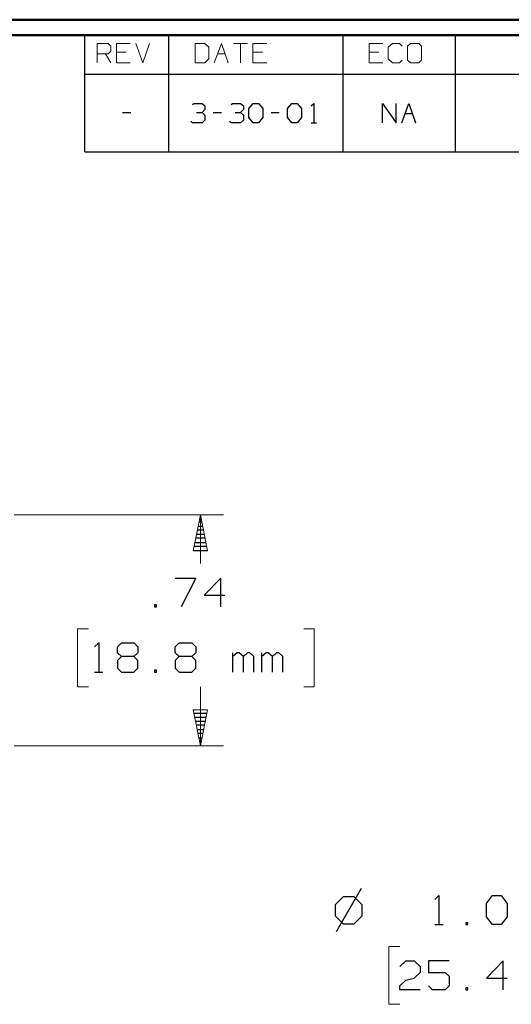
# Model space of a CAD drawing. Units: inches. Extents: x -3.57 to 3.55, y -2.65 to 2.89.
# Drawn here: x 0.5 to 1.7, y 0.35 to 2.76 of the extents above; entities that cross this region are included whole.
import ezdxf

# ---------------------------------------------------------------- set-up
doc = ezdxf.new("R2010")
doc.units = ezdxf.units.IN
doc.header["$MEASUREMENT"] = 0
doc.layers.add('Layer 1', color=7, linetype='Continuous')

msp = doc.modelspace()

# ---------------------------------------------------------------- linework, layer by layer
at = {"layer": 'Layer 1', "lineweight": 50}
for points in [[(3.5521, 2.7597), (3.5521, 2.7597), (-3.5667, 2.7597), (-3.5667, 2.7597)], [(3.5146, 2.7215), (3.5146, 2.7215), (-3.5285, 2.7215), (-3.5285, 2.7215)]]:
    msp.add_open_spline(points, degree=3, dxfattribs=at)
at = {"layer": 'Layer 1', "lineweight": 25}
for points in [[(0.659, 2.6264), (0.659, 2.6264), (0.659, 2.7215), (0.659, 2.7215)], [(0.8646, 2.6264), (0.8646, 2.6264), (0.8646, 2.7215), (0.8646, 2.7215)], [(1.291, 2.6264), (1.291, 2.6264), (1.291, 2.7215), (1.291, 2.7215)], [(1.5653, 2.6264), (1.5653, 2.6264), (1.5653, 2.7215), (1.5653, 2.7215)], [(0.659, 2.4361), (0.659, 2.4361), (0.659, 2.6264), (0.659, 2.6264)], [(0.659, 2.6264), (0.659, 2.6264), (3.5146, 2.6264), (3.5146, 2.6264)], [(0.8646, 2.4361), (0.8646, 2.4361), (0.8646, 2.6264), (0.8646, 2.6264)], [(1.291, 2.4361), (1.291, 2.4361), (1.291, 2.6264), (1.291, 2.6264)], [(1.5653, 2.4361), (1.5653, 2.4361), (1.5653, 2.6264), (1.5653, 2.6264)], [(0.9222, 2.5521), (0.9222, 2.5521), (0.9257, 2.5549), (0.9257, 2.5549)], [(0.9257, 2.5549), (0.9257, 2.5549), (0.9458, 2.5549), (0.9458, 2.5549)], [(0.9458, 2.5549), (0.9458, 2.5549), (0.9528, 2.5486), (0.9528, 2.5486)], [(1.0167, 2.5521), (1.0167, 2.5521), (1.0201, 2.5549), (1.0201, 2.5549)], [(1.0201, 2.5549), (1.0201, 2.5549), (1.0403, 2.5549), (1.0403, 2.5549)], [(1.0403, 2.5549), (1.0403, 2.5549), (1.0472, 2.5486), (1.0472, 2.5486)], [(1.0604, 2.5424), (1.0604, 2.5424), (1.0708, 2.5549), (1.0708, 2.5549)], [(1.0708, 2.5549), (1.0708, 2.5549), (1.084, 2.5549), (1.084, 2.5549)], [(1.084, 2.5549), (1.084, 2.5549), (1.0944, 2.5424), (1.0944, 2.5424)], [(1.1549, 2.5424), (1.1549, 2.5424), (1.1653, 2.5549), (1.1653, 2.5549)], [(1.1653, 2.5549), (1.1653, 2.5549), (1.1785, 2.5549), (1.1785, 2.5549)], [(1.1785, 2.5549), (1.1785, 2.5549), (1.1889, 2.5424), (1.1889, 2.5424)], [(1.2125, 2.5486), (1.2125, 2.5486), (1.2194, 2.5549), (1.2194, 2.5549)], [(1.2194, 2.5549), (1.2194, 2.5549), (1.2194, 2.5076), (1.2194, 2.5076)], [(1.3875, 2.5076), (1.3875, 2.5076), (1.3875, 2.5549), (1.3875, 2.5549)], [(1.3875, 2.5549), (1.3875, 2.5549), (1.4208, 2.5076), (1.4208, 2.5076)], [(1.4208, 2.5076), (1.4208, 2.5076), (1.4208, 2.5549), (1.4208, 2.5549)], [(1.4347, 2.5076), (1.4347, 2.5076), (1.4514, 2.5549), (1.4514, 2.5549)], [(1.4514, 2.5549), (1.4514, 2.5549), (1.4681, 2.5076), (1.4681, 2.5076)], [(0.7514, 2.5326), (0.7514, 2.5326), (0.7715, 2.5326), (0.7715, 2.5326)], [(0.9326, 2.5326), (0.9326, 2.5326), (0.9458, 2.5326), (0.9458, 2.5326)], [(0.9458, 2.5326), (0.9458, 2.5326), (0.9528, 2.5396), (0.9528, 2.5396)], [(0.9458, 2.5326), (0.9458, 2.5326), (0.9528, 2.5264), (0.9528, 2.5264)], [(0.9528, 2.5486), (0.9528, 2.5486), (0.9528, 2.5396), (0.9528, 2.5396)], [(0.9729, 2.5326), (0.9729, 2.5326), (0.9931, 2.5326), (0.9931, 2.5326)], [(1.0271, 2.5326), (1.0271, 2.5326), (1.0403, 2.5326), (1.0403, 2.5326)], [(1.0403, 2.5326), (1.0403, 2.5326), (1.0472, 2.5396), (1.0472, 2.5396)], [(1.0403, 2.5326), (1.0403, 2.5326), (1.0472, 2.5264), (1.0472, 2.5264)], [(1.0472, 2.5486), (1.0472, 2.5486), (1.0472, 2.5396), (1.0472, 2.5396)], [(1.0604, 2.5201), (1.0604, 2.5201), (1.0604, 2.5424), (1.0604, 2.5424)], [(1.0944, 2.5424), (1.0944, 2.5424), (1.0944, 2.5201), (1.0944, 2.5201)], [(1.1146, 2.5326), (1.1146, 2.5326), (1.1347, 2.5326), (1.1347, 2.5326)], [(1.1549, 2.5201), (1.1549, 2.5201), (1.1549, 2.5424), (1.1549, 2.5424)], [(1.1889, 2.5424), (1.1889, 2.5424), (1.1889, 2.5201), (1.1889, 2.5201)], [(1.4424, 2.5299), (1.4424, 2.5299), (1.4604, 2.5299), (1.4604, 2.5299)], [(0.9222, 2.5076), (0.9222, 2.5076), (0.9188, 2.5111), (0.9188, 2.5111)], [(0.9458, 2.5076), (0.9458, 2.5076), (0.9222, 2.5076), (0.9222, 2.5076)], [(0.9528, 2.5139), (0.9528, 2.5139), (0.9458, 2.5076), (0.9458, 2.5076)], [(0.9528, 2.5264), (0.9528, 2.5264), (0.9528, 2.5139), (0.9528, 2.5139)], [(1.0167, 2.5076), (1.0167, 2.5076), (1.0132, 2.5111), (1.0132, 2.5111)], [(1.0403, 2.5076), (1.0403, 2.5076), (1.0167, 2.5076), (1.0167, 2.5076)], [(1.0472, 2.5139), (1.0472, 2.5139), (1.0403, 2.5076), (1.0403, 2.5076)], [(1.0472, 2.5264), (1.0472, 2.5264), (1.0472, 2.5139), (1.0472, 2.5139)], [(1.0708, 2.5076), (1.0708, 2.5076), (1.0604, 2.5201), (1.0604, 2.5201)], [(1.084, 2.5076), (1.084, 2.5076), (1.0708, 2.5076), (1.0708, 2.5076)], [(1.0944, 2.5201), (1.0944, 2.5201), (1.084, 2.5076), (1.084, 2.5076)], [(1.1653, 2.5076), (1.1653, 2.5076), (1.1549, 2.5201), (1.1549, 2.5201)], [(1.1785, 2.5076), (1.1785, 2.5076), (1.1653, 2.5076), (1.1653, 2.5076)], [(1.1889, 2.5201), (1.1889, 2.5201), (1.1785, 2.5076), (1.1785, 2.5076)], [(1.2125, 2.5076), (1.2125, 2.5076), (1.2257, 2.5076), (1.2257, 2.5076)], [(0.659, 2.4361), (0.659, 2.4361), (3.5146, 2.4361), (3.5146, 2.4361)], [(0.9361, 1.5208), (0.9361, 1.5208), (0.9465, 1.5208), (0.9465, 1.5208)], [(0.9444, 1.5306), (0.9444, 1.5306), (0.9382, 1.5306), (0.9382, 1.5306)], [(0.9396, 1.541), (0.9396, 1.541), (0.9431, 1.541), (0.9431, 1.541)], [(0.9319, 1.5007), (0.9319, 1.5007), (0.9507, 1.5007), (0.9507, 1.5007)], [(0.9486, 1.5111), (0.9486, 1.5111), (0.934, 1.5111), (0.934, 1.5111)], [(0.9569, 1.4708), (0.9569, 1.4708), (0.9257, 1.4708), (0.9257, 1.4708)], [(0.9278, 1.4806), (0.9278, 1.4806), (0.9549, 1.4806), (0.9549, 1.4806)], [(0.9528, 1.491), (0.9528, 1.491), (0.9299, 1.491), (0.9299, 1.491)], [(0.9243, 1.4611), (0.9243, 1.4611), (0.959, 1.4611), (0.959, 1.4611)], [(0.8799, 1.3937), (0.8799, 1.3937), (0.9306, 1.3937), (0.9306, 1.3937)], [(0.9306, 1.3937), (0.9306, 1.3937), (0.8951, 1.3229), (0.8951, 1.3229)], [(0.9917, 1.3937), (0.9917, 1.3937), (0.9507, 1.3514), (0.9507, 1.3514)], [(0.9917, 1.3229), (0.9917, 1.3229), (0.9917, 1.3937), (0.9917, 1.3937)], [(0.9507, 1.3514), (0.9507, 1.3514), (1.0014, 1.3514), (1.0014, 1.3514)], [(0.8347, 1.3278), (0.8347, 1.3278), (0.8299, 1.3278), (0.8299, 1.3278)], [(0.8299, 1.3278), (0.8299, 1.3278), (0.8299, 1.3229), (0.8299, 1.3229)], [(0.8347, 1.3229), (0.8347, 1.3229), (0.8347, 1.3278), (0.8347, 1.3278)], [(0.8299, 1.3229), (0.8299, 1.3229), (0.8347, 1.3229), (0.8347, 1.3229)], [(0.6826, 1.225), (0.6826, 1.225), (0.6931, 1.2347), (0.6931, 1.2347)], [(0.6931, 1.2347), (0.6931, 1.2347), (0.6931, 1.1632), (0.6931, 1.1632)], [(0.7389, 1.225), (0.7389, 1.225), (0.7486, 1.2347), (0.7486, 1.2347)], [(0.7486, 1.2347), (0.7486, 1.2347), (0.7792, 1.2347), (0.7792, 1.2347)], [(0.7792, 1.2347), (0.7792, 1.2347), (0.7889, 1.225), (0.7889, 1.225)], [(0.8799, 1.225), (0.8799, 1.225), (0.8903, 1.2347), (0.8903, 1.2347)], [(0.8903, 1.2347), (0.8903, 1.2347), (0.9208, 1.2347), (0.9208, 1.2347)], [(0.9208, 1.2347), (0.9208, 1.2347), (0.9306, 1.225), (0.9306, 1.225)], [(0.7389, 1.2104), (0.7389, 1.2104), (0.7389, 1.225), (0.7389, 1.225)], [(0.7486, 1.2014), (0.7486, 1.2014), (0.7389, 1.2104), (0.7389, 1.2104)], [(0.7889, 1.2104), (0.7889, 1.2104), (0.7792, 1.2014), (0.7792, 1.2014)], [(0.7889, 1.225), (0.7889, 1.225), (0.7889, 1.2104), (0.7889, 1.2104)], [(0.8799, 1.2104), (0.8799, 1.2104), (0.8799, 1.225), (0.8799, 1.225)], [(0.8903, 1.2014), (0.8903, 1.2014), (0.8799, 1.2104), (0.8799, 1.2104)], [(0.9306, 1.2104), (0.9306, 1.2104), (0.9208, 1.2014), (0.9208, 1.2014)], [(0.9306, 1.225), (0.9306, 1.225), (0.9306, 1.2104), (0.9306, 1.2104)], [(1.0215, 1.1632), (1.0215, 1.1632), (1.0215, 1.2104), (1.0215, 1.2104)], [(1.0319, 1.2104), (1.0319, 1.2104), (1.0215, 1.2014), (1.0215, 1.2014)], [(1.0368, 1.2104), (1.0368, 1.2104), (1.0319, 1.2104), (1.0319, 1.2104)], [(1.0472, 1.2014), (1.0472, 1.2014), (1.0368, 1.2104), (1.0368, 1.2104)], [(1.0569, 1.2104), (1.0569, 1.2104), (1.0472, 1.2014), (1.0472, 1.2014)], [(1.0625, 1.2104), (1.0625, 1.2104), (1.0569, 1.2104), (1.0569, 1.2104)], [(1.0722, 1.2014), (1.0722, 1.2014), (1.0625, 1.2104), (1.0625, 1.2104)], [(1.0924, 1.1632), (1.0924, 1.1632), (1.0924, 1.2104), (1.0924, 1.2104)], [(1.1028, 1.2104), (1.1028, 1.2104), (1.0924, 1.2014), (1.0924, 1.2014)], [(1.1076, 1.2104), (1.1076, 1.2104), (1.1028, 1.2104), (1.1028, 1.2104)], [(1.1181, 1.2014), (1.1181, 1.2014), (1.1076, 1.2104), (1.1076, 1.2104)], [(1.1278, 1.2104), (1.1278, 1.2104), (1.1181, 1.2014), (1.1181, 1.2014)], [(1.1333, 1.2104), (1.1333, 1.2104), (1.1278, 1.2104), (1.1278, 1.2104)], [(1.1431, 1.2014), (1.1431, 1.2014), (1.1333, 1.2104), (1.1333, 1.2104)], [(0.7486, 1.2014), (0.7486, 1.2014), (0.7389, 1.1917), (0.7389, 1.1917)], [(0.7389, 1.1917), (0.7389, 1.1917), (0.7389, 1.1729), (0.7389, 1.1729)], [(0.7792, 1.2014), (0.7792, 1.2014), (0.7486, 1.2014), (0.7486, 1.2014)], [(0.7889, 1.1917), (0.7889, 1.1917), (0.7792, 1.2014), (0.7792, 1.2014)], [(0.7889, 1.1729), (0.7889, 1.1729), (0.7889, 1.1917), (0.7889, 1.1917)], [(0.8903, 1.2014), (0.8903, 1.2014), (0.8799, 1.1917), (0.8799, 1.1917)], [(0.8799, 1.1917), (0.8799, 1.1917), (0.8799, 1.1729), (0.8799, 1.1729)], [(0.9208, 1.2014), (0.9208, 1.2014), (0.8903, 1.2014), (0.8903, 1.2014)], [(0.9306, 1.1917), (0.9306, 1.1917), (0.9208, 1.2014), (0.9208, 1.2014)], [(0.9306, 1.1729), (0.9306, 1.1729), (0.9306, 1.1917), (0.9306, 1.1917)], [(1.0472, 1.1632), (1.0472, 1.1632), (1.0472, 1.2014), (1.0472, 1.2014)], [(1.0722, 1.1632), (1.0722, 1.1632), (1.0722, 1.2014), (1.0722, 1.2014)], [(1.1181, 1.1632), (1.1181, 1.1632), (1.1181, 1.2014), (1.1181, 1.2014)], [(1.1431, 1.1632), (1.1431, 1.1632), (1.1431, 1.2014), (1.1431, 1.2014)], [(0.6826, 1.1632), (0.6826, 1.1632), (0.7035, 1.1632), (0.7035, 1.1632)], [(0.7389, 1.1729), (0.7389, 1.1729), (0.7486, 1.1632), (0.7486, 1.1632)], [(0.7486, 1.1632), (0.7486, 1.1632), (0.7792, 1.1632), (0.7792, 1.1632)], [(0.7792, 1.1632), (0.7792, 1.1632), (0.7889, 1.1729), (0.7889, 1.1729)], [(0.8347, 1.1681), (0.8347, 1.1681), (0.8299, 1.1681), (0.8299, 1.1681)], [(0.8299, 1.1681), (0.8299, 1.1681), (0.8299, 1.1632), (0.8299, 1.1632)], [(0.8299, 1.1632), (0.8299, 1.1632), (0.8347, 1.1632), (0.8347, 1.1632)], [(0.8347, 1.1632), (0.8347, 1.1632), (0.8347, 1.1681), (0.8347, 1.1681)], [(0.8799, 1.1729), (0.8799, 1.1729), (0.8903, 1.1632), (0.8903, 1.1632)], [(0.8903, 1.1632), (0.8903, 1.1632), (0.9208, 1.1632), (0.9208, 1.1632)], [(0.9208, 1.1632), (0.9208, 1.1632), (0.9306, 1.1729), (0.9306, 1.1729)], [(0.9257, 1.0632), (0.9257, 1.0632), (0.9569, 1.0632), (0.9569, 1.0632)], [(0.9556, 1.0528), (0.9556, 1.0528), (0.9271, 1.0528), (0.9271, 1.0528)], [(0.9292, 1.0431), (0.9292, 1.0431), (0.9535, 1.0431), (0.9535, 1.0431)], [(0.9514, 1.0333), (0.9514, 1.0333), (0.9313, 1.0333), (0.9313, 1.0333)], [(0.9333, 1.0229), (0.9333, 1.0229), (0.9493, 1.0229), (0.9493, 1.0229)], [(0.9472, 1.0132), (0.9472, 1.0132), (0.9354, 1.0132), (0.9354, 1.0132)], [(0.9375, 1.0028), (0.9375, 1.0028), (0.9451, 1.0028), (0.9451, 1.0028)], [(0.9431, 0.9931), (0.9431, 0.9931), (0.9396, 0.9931), (0.9396, 0.9931)], [(0.9417, 0.9833), (0.9417, 0.9833), (0.9417, 0.9833), (0.9417, 0.9833)], [(1.3347, 0.634), (1.3347, 0.634), (1.2736, 0.5278), (1.2736, 0.5278)], [(1.291, 0.6139), (1.291, 0.6139), (1.2715, 0.5944), (1.2715, 0.5944)], [(1.3181, 0.6139), (1.3181, 0.6139), (1.291, 0.6139), (1.291, 0.6139)], [(1.3375, 0.5944), (1.3375, 0.5944), (1.3181, 0.6139), (1.3181, 0.6139)], [(1.5153, 0.6069), (1.5153, 0.6069), (1.525, 0.6167), (1.525, 0.6167)], [(1.525, 0.6167), (1.525, 0.6167), (1.525, 0.5458), (1.525, 0.5458)], [(1.6417, 0.5972), (1.6417, 0.5972), (1.6563, 0.6167), (1.6563, 0.6167)], [(1.6563, 0.6167), (1.6563, 0.6167), (1.6771, 0.6167), (1.6771, 0.6167)], [(1.6771, 0.6167), (1.6771, 0.6167), (1.6917, 0.5972), (1.6917, 0.5972)], [(1.2715, 0.5944), (1.2715, 0.5944), (1.2715, 0.5674), (1.2715, 0.5674)], [(1.3375, 0.5674), (1.3375, 0.5674), (1.3375, 0.5944), (1.3375, 0.5944)], [(1.6417, 0.5646), (1.6417, 0.5646), (1.6417, 0.5972), (1.6417, 0.5972)], [(1.6917, 0.5972), (1.6917, 0.5972), (1.6917, 0.5646), (1.6917, 0.5646)], [(1.2715, 0.5674), (1.2715, 0.5674), (1.291, 0.5479), (1.291, 0.5479)], [(1.3181, 0.5479), (1.3181, 0.5479), (1.3375, 0.5674), (1.3375, 0.5674)], [(1.6563, 0.5458), (1.6563, 0.5458), (1.6417, 0.5646), (1.6417, 0.5646)], [(1.6917, 0.5646), (1.6917, 0.5646), (1.6771, 0.5458), (1.6771, 0.5458)], [(1.291, 0.5479), (1.291, 0.5479), (1.3181, 0.5479), (1.3181, 0.5479)], [(1.5153, 0.5458), (1.5153, 0.5458), (1.5354, 0.5458), (1.5354, 0.5458)], [(1.5958, 0.55), (1.5958, 0.55), (1.591, 0.55), (1.591, 0.55)], [(1.591, 0.55), (1.591, 0.55), (1.591, 0.5458), (1.591, 0.5458)], [(1.591, 0.5458), (1.591, 0.5458), (1.5958, 0.5458), (1.5958, 0.5458)], [(1.5958, 0.5458), (1.5958, 0.5458), (1.5958, 0.55), (1.5958, 0.55)], [(1.6771, 0.5458), (1.6771, 0.5458), (1.6563, 0.5458), (1.6563, 0.5458)], [(1.4292, 0.4431), (1.4292, 0.4431), (1.4444, 0.4569), (1.4444, 0.4569)], [(1.4444, 0.4569), (1.4444, 0.4569), (1.4646, 0.4569), (1.4646, 0.4569)], [(1.4646, 0.4569), (1.4646, 0.4569), (1.4792, 0.4431), (1.4792, 0.4431)], [(1.4792, 0.4431), (1.4792, 0.4431), (1.4792, 0.4285), (1.4792, 0.4285)], [(1.55, 0.4569), (1.55, 0.4569), (1.5, 0.4569), (1.5, 0.4569)], [(1.5, 0.4569), (1.5, 0.4569), (1.5, 0.4285), (1.5, 0.4285)], [(1.6819, 0.4569), (1.6819, 0.4569), (1.6417, 0.4146), (1.6417, 0.4146)], [(1.6819, 0.3861), (1.6819, 0.3861), (1.6819, 0.4569), (1.6819, 0.4569)], [(1.4292, 0.3958), (1.4292, 0.3958), (1.4444, 0.4097), (1.4444, 0.4097)], [(1.4444, 0.4097), (1.4444, 0.4097), (1.4646, 0.4146), (1.4646, 0.4146)], [(1.4792, 0.4285), (1.4792, 0.4285), (1.4646, 0.4146), (1.4646, 0.4146)], [(1.5, 0.4285), (1.5, 0.4285), (1.5403, 0.4285), (1.5403, 0.4285)], [(1.5403, 0.4285), (1.5403, 0.4285), (1.55, 0.4194), (1.55, 0.4194)], [(1.55, 0.4194), (1.55, 0.4194), (1.55, 0.3958), (1.55, 0.3958)], [(1.6417, 0.4146), (1.6417, 0.4146), (1.6917, 0.4146), (1.6917, 0.4146)], [(1.4292, 0.3861), (1.4292, 0.3861), (1.4292, 0.3958), (1.4292, 0.3958)], [(1.4792, 0.3861), (1.4792, 0.3861), (1.4292, 0.3861), (1.4292, 0.3861)], [(1.5097, 0.3861), (1.5097, 0.3861), (1.5, 0.3958), (1.5, 0.3958)], [(1.5403, 0.3861), (1.5403, 0.3861), (1.5097, 0.3861), (1.5097, 0.3861)], [(1.55, 0.3958), (1.55, 0.3958), (1.5403, 0.3861), (1.5403, 0.3861)], [(1.5958, 0.391), (1.5958, 0.391), (1.591, 0.391), (1.591, 0.391)], [(1.591, 0.391), (1.591, 0.391), (1.591, 0.3861), (1.591, 0.3861)], [(1.591, 0.3861), (1.591, 0.3861), (1.5958, 0.3861), (1.5958, 0.3861)], [(1.5958, 0.3861), (1.5958, 0.3861), (1.5958, 0.391), (1.5958, 0.391)]]:
    msp.add_open_spline(points, degree=3, dxfattribs=at)
at = {"layer": 'Layer 1', "lineweight": 13}
for points in [[(0.6896, 2.6542), (0.6896, 2.6542), (0.6896, 2.7014), (0.6896, 2.7014)], [(0.6896, 2.7014), (0.6896, 2.7014), (0.7167, 2.7014), (0.7167, 2.7014)], [(0.7167, 2.7014), (0.7167, 2.7014), (0.7229, 2.6951), (0.7229, 2.6951)], [(0.7701, 2.7014), (0.7701, 2.7014), (0.7368, 2.7014), (0.7368, 2.7014)], [(0.7368, 2.7014), (0.7368, 2.7014), (0.7368, 2.6542), (0.7368, 2.6542)], [(0.784, 2.7014), (0.784, 2.7014), (0.8007, 2.6542), (0.8007, 2.6542)], [(0.8007, 2.6542), (0.8007, 2.6542), (0.8174, 2.7014), (0.8174, 2.7014)], [(0.9528, 2.7014), (0.9528, 2.7014), (0.9292, 2.7014), (0.9292, 2.7014)], [(0.9292, 2.7014), (0.9292, 2.7014), (0.9292, 2.6542), (0.9292, 2.6542)], [(0.9625, 2.6924), (0.9625, 2.6924), (0.9528, 2.7014), (0.9528, 2.7014)], [(0.9757, 2.6542), (0.9757, 2.6542), (0.9931, 2.7014), (0.9931, 2.7014)], [(0.9931, 2.7014), (0.9931, 2.7014), (1.0097, 2.6542), (1.0097, 2.6542)], [(1.0229, 2.7014), (1.0229, 2.7014), (1.0569, 2.7014), (1.0569, 2.7014)], [(1.0403, 2.7014), (1.0403, 2.7014), (1.0403, 2.6542), (1.0403, 2.6542)], [(1.1042, 2.7014), (1.1042, 2.7014), (1.0701, 2.7014), (1.0701, 2.7014)], [(1.0701, 2.7014), (1.0701, 2.7014), (1.0701, 2.6542), (1.0701, 2.6542)], [(1.3882, 2.7014), (1.3882, 2.7014), (1.3542, 2.7014), (1.3542, 2.7014)], [(1.3542, 2.7014), (1.3542, 2.7014), (1.3542, 2.6542), (1.3542, 2.6542)], [(1.4118, 2.7014), (1.4118, 2.7014), (1.4014, 2.6924), (1.4014, 2.6924)], [(1.4285, 2.7014), (1.4285, 2.7014), (1.4118, 2.7014), (1.4118, 2.7014)], [(1.4354, 2.6951), (1.4354, 2.6951), (1.4285, 2.7014), (1.4285, 2.7014)], [(1.4556, 2.7014), (1.4556, 2.7014), (1.4486, 2.6951), (1.4486, 2.6951)], [(1.4757, 2.7014), (1.4757, 2.7014), (1.4556, 2.7014), (1.4556, 2.7014)], [(1.4826, 2.6951), (1.4826, 2.6951), (1.4757, 2.7014), (1.4757, 2.7014)], [(0.7167, 2.6764), (0.7167, 2.6764), (0.6896, 2.6764), (0.6896, 2.6764)], [(0.7097, 2.6764), (0.7097, 2.6764), (0.7229, 2.6542), (0.7229, 2.6542)], [(0.7229, 2.6826), (0.7229, 2.6826), (0.7167, 2.6764), (0.7167, 2.6764)], [(0.7229, 2.6951), (0.7229, 2.6951), (0.7229, 2.6826), (0.7229, 2.6826)], [(0.7604, 2.6799), (0.7604, 2.6799), (0.7368, 2.6799), (0.7368, 2.6799)], [(0.9625, 2.6639), (0.9625, 2.6639), (0.9625, 2.6924), (0.9625, 2.6924)], [(0.984, 2.6764), (0.984, 2.6764), (1.0021, 2.6764), (1.0021, 2.6764)], [(1.0938, 2.6799), (1.0938, 2.6799), (1.0701, 2.6799), (1.0701, 2.6799)], [(1.3778, 2.6799), (1.3778, 2.6799), (1.3542, 2.6799), (1.3542, 2.6799)], [(1.4014, 2.6924), (1.4014, 2.6924), (1.4014, 2.6639), (1.4014, 2.6639)], [(1.4486, 2.6951), (1.4486, 2.6951), (1.4486, 2.6604), (1.4486, 2.6604)], [(1.4826, 2.6604), (1.4826, 2.6604), (1.4826, 2.6951), (1.4826, 2.6951)], [(0.7368, 2.6542), (0.7368, 2.6542), (0.7701, 2.6542), (0.7701, 2.6542)], [(0.9292, 2.6542), (0.9292, 2.6542), (0.9528, 2.6542), (0.9528, 2.6542)], [(0.9528, 2.6542), (0.9528, 2.6542), (0.9625, 2.6639), (0.9625, 2.6639)], [(1.0701, 2.6542), (1.0701, 2.6542), (1.1042, 2.6542), (1.1042, 2.6542)], [(1.3542, 2.6542), (1.3542, 2.6542), (1.3882, 2.6542), (1.3882, 2.6542)], [(1.4014, 2.6639), (1.4014, 2.6639), (1.4118, 2.6542), (1.4118, 2.6542)], [(1.4118, 2.6542), (1.4118, 2.6542), (1.4285, 2.6542), (1.4285, 2.6542)], [(1.4285, 2.6542), (1.4285, 2.6542), (1.4354, 2.6604), (1.4354, 2.6604)], [(1.4486, 2.6604), (1.4486, 2.6604), (1.4556, 2.6542), (1.4556, 2.6542)], [(1.4556, 2.6542), (1.4556, 2.6542), (1.4757, 2.6542), (1.4757, 2.6542)], [(1.4757, 2.6542), (1.4757, 2.6542), (1.4826, 2.6604), (1.4826, 2.6604)], [(0.4861, 1.5479), (0.4861, 1.5479), (0.9986, 1.5479), (0.9986, 1.5479)], [(0.9417, 1.4292), (0.9417, 1.4292), (0.9417, 1.5479), (0.9417, 1.5479)], [(0.6681, 1.2694), (0.6681, 1.2694), (0.6417, 1.2694), (0.6417, 1.2694)], [(0.6417, 1.2694), (0.6417, 1.2694), (0.6417, 1.1278), (0.6417, 1.1278)], [(1.1944, 1.2694), (1.1944, 1.2694), (1.2201, 1.2694), (1.2201, 1.2694)], [(1.2201, 1.2694), (1.2201, 1.2694), (1.2201, 1.1278), (1.2201, 1.1278)], [(0.6417, 1.1278), (0.6417, 1.1278), (0.6681, 1.1278), (0.6681, 1.1278)], [(0.9417, 0.9833), (0.9417, 0.9833), (0.9417, 1.1278), (0.9417, 1.1278)], [(1.2201, 1.1278), (1.2201, 1.1278), (1.1944, 1.1278), (1.1944, 1.1278)], [(0.4861, 0.9833), (0.4861, 0.9833), (0.9986, 0.9833), (0.9986, 0.9833)], [(1.4292, 0.4924), (1.4292, 0.4924), (1.4028, 0.4924), (1.4028, 0.4924)], [(1.4028, 0.4924), (1.4028, 0.4924), (1.4028, 0.3507), (1.4028, 0.3507)], [(1.4028, 0.3507), (1.4028, 0.3507), (1.4292, 0.3507), (1.4292, 0.3507)]]:
    msp.add_open_spline(points, degree=3, dxfattribs=at)
for points in [[(0.959, 1.4604), (0.959, 1.4604), (0.9417, 1.5479), (0.9417, 1.5479), (0.9417, 1.5479), (0.9417, 1.5479), (0.9243, 1.4604), (0.9243, 1.4604), (0.9243, 1.4604), (0.9243, 1.4604), (0.959, 1.4604), (0.959, 1.4604)], [(0.9243, 1.0708), (0.9243, 1.0708), (0.9417, 0.9833), (0.9417, 0.9833), (0.9417, 0.9833), (0.9417, 0.9833), (0.959, 1.0708), (0.959, 1.0708), (0.959, 1.0708), (0.959, 1.0708), (0.9243, 1.0708), (0.9243, 1.0708)]]:
    msp.add_open_spline(points, degree=3, knots=[0, 0, 0, 0, 0.25, 0.25, 0.25, 0.25, 0.5, 0.5, 0.5, 0.5, 1, 1, 1, 1], dxfattribs=at)

doc.saveas('drawing.dxf')
